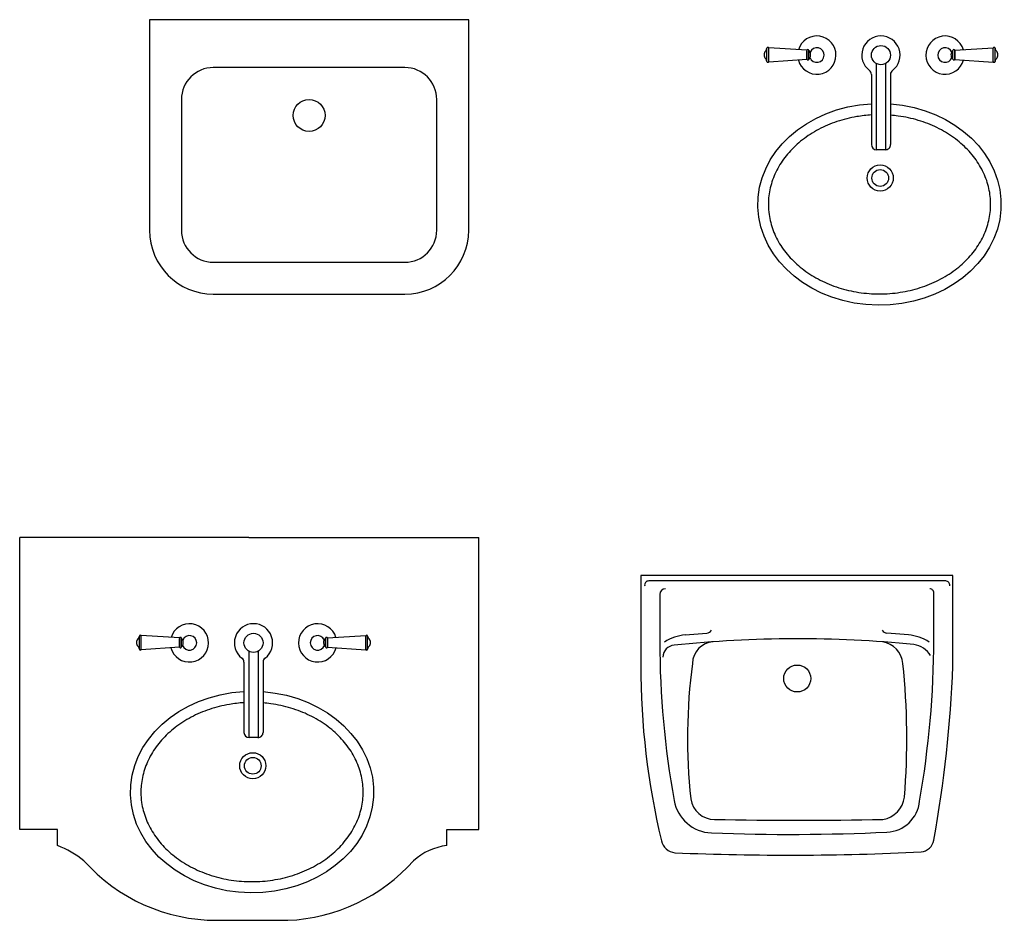
# Model space of a CAD drawing. Units: inches. Extents: x -4148 to 3543, y 10663 to 18025.
# Drawn here: x -702 to 841, y 10795 to 12206 of the extents above; entities that cross this region are included whole.
import ezdxf

# ---------------------------------------------------------------- set-up
doc = ezdxf.new("R2010")
doc.units = ezdxf.units.IN
doc.header["$MEASUREMENT"] = 0
doc.layers.add('freecads.com', color=7, linetype='Continuous')
doc.styles.add('PL-01$0$Standard', font='ARIALN.TTF')

msp = doc.modelspace()

# ---------------------------------------------------------------- linework, layer by layer
at = {"layer": 'freecads.com'}
for p, q in [((1.526019338813057, 12206.39084635658), (-498.4739806611869, 12206.39084635658)), ((-498.4739806611869, 12206.39084635658), (-498.4739806611869, 11876.39084635658)), ((1.526019338813057, 11876.39084635658), (1.526019338813057, 12206.39084635658)), ((535.5357271504181, 12157.1848572259, 3.35231730415339e-05), (535.5139990733296, 12157.22709318621, 3.352968936203725e-05)), ((535.6889237046998, 12156.88138950574, 3.347722890328678e-05), (535.5357271504181, 12157.1848572259, 3.35231730415339e-05)), ((535.9146325675829, 12156.40897791796, 3.340953810486204e-05), (535.6889237046998, 12156.88138950574, 3.347722890328678e-05)), ((536.4600469850993, 12155.08549491419, 3.324596670397948e-05), (535.9146325675829, 12156.40897791796, 3.340953810486204e-05)), ((536.906949765078, 12153.56352373048, 3.311193947492273e-05), (536.4600469850993, 12155.08549491419, 3.324596670397948e-05)), ((537.1468208273, 12151.88700816866, 3.30400020316934e-05), (536.906949765078, 12153.56352373048, 3.311193947492273e-05)), ((757.4836828873085, 12151.88700816866, 3.30400020316934e-05), (757.7235539495305, 12153.56352373048, 3.311193947492273e-05)), ((757.7235539495305, 12153.56352373048, 3.311193947492273e-05), (758.1704567295092, 12155.08549491419, 3.324596670397948e-05)), ((758.1704567295092, 12155.08549491419, 3.324596670397948e-05), (758.7158711470256, 12156.40897791796, 3.340953810486204e-05)), ((758.7158711470256, 12156.40897791796, 3.340953810486204e-05), (758.9415800099086, 12156.88138950574, 3.347722890328678e-05)), ((758.9415800099086, 12156.88138950574, 3.347722890328678e-05), (759.0947765641904, 12157.1848572259, 3.35231730415339e-05)), ((759.0947765641904, 12157.1848572259, 3.35231730415339e-05), (759.1165046412789, 12157.22709318621, 3.352968936203725e-05)), ((535.4794728386041, 12145.31107712308, 3.354005045559793e-05), (535.6662401691137, 12145.67765346424, 3.348403793038714e-05)), ((535.498392771493, 12145.34782115764, 3.353437626635252e-05), (535.4794728386041, 12145.31107712308, 3.354005045559793e-05)), ((535.6662401691137, 12145.67765346424, 3.348403793038714e-05), (536.0712665866886, 12146.54399020403, 3.336256829393396e-05)), ((536.0712665866886, 12146.54399020403, 3.336256829393396e-05), (536.6120359917695, 12147.96464319182, 3.320038844897482e-05)), ((536.6120359917695, 12147.96464319182, 3.320038844897482e-05), (536.8718022989633, 12148.89140366627, 3.312248291029045e-05)), ((536.8718022989633, 12148.89140366627, 3.312248291029045e-05), (537.065156447381, 12149.90507601945, 3.306449461558943e-05)), ((537.065156447381, 12149.90507601945, 3.306449461558943e-05), (537.1468208273, 12151.88700816866, 3.30400020316934e-05)), ((757.5653472672275, 12149.90507601945, 3.306449461558943e-05), (757.4836828873085, 12151.88700816866, 3.30400020316934e-05)), ((757.7587014156452, 12148.89140366627, 3.312248291029045e-05), (757.5653472672275, 12149.90507601945, 3.306449461558943e-05)), ((758.018467722839, 12147.96464319182, 3.320038844897482e-05), (757.7587014156452, 12148.89140366627, 3.312248291029045e-05)), ((758.5592371279199, 12146.54399020403, 3.336256829393396e-05), (758.018467722839, 12147.96464319182, 3.320038844897482e-05)), ((758.9642635454948, 12145.67765346424, 3.348403793038714e-05), (758.5592371279199, 12146.54399020403, 3.336256829393396e-05)), ((759.1510308760044, 12145.31107712308, 3.354005045559793e-05), (758.9642635454948, 12145.67765346424, 3.348403793038714e-05)), ((759.1321109431155, 12145.34782115764, 3.353437626635252e-05), (759.1510308760044, 12145.31107712308, 3.354005045559793e-05)), ((-98.47398066118694, 12131.39084635652), (-398.4739806611869, 12131.39084635658)), ((-448.4739806611869, 12081.39084635658), (-448.4739806611869, 11876.39084635658)), ((-48.47398066118694, 11876.39084635658), (-48.47398066118694, 12081.39084635652)), ((-398.4739806611869, 11826.39084635658), (-98.47398066118694, 11826.39084635658)), ((-398.4739806611869, 11776.39084635658), (-98.47398066118694, 11776.39084635658)), ((-342.9919811577829, 11395.26128398469), (-701.7817047114777, 11395.26120261678)), ((-701.7816837957189, 10937.3938729097), (-701.7817047114777, 11395.26112087803)), ((-342.9919811577829, 11395.26128398469), (17.42103344913903, 11395.26128398207)), ((17.42105435965914, 10937.3938729097), (17.42099712767504, 11395.26128398207)), ((759.9989413277362, 11335.73222769064), (271.0489413277392, 11335.73222769064)), ((271.0489413277392, 11335.73222769064), (271.0489413277392, 11195.2826769879)), ((748.801611796931, 11327.03181673097), (283.4904316924803, 11327.03181673097)), ((759.9989413277362, 11194.03975843212), (759.9989413277362, 11335.73222769064)), ((300.9084979788968, 11305.90223914431), (300.9084979788968, 11231.32725831311)), ((730.1394015301048, 11235.05600451505), (730.1394015301048, 11308.38806679048)), ((340.7212064733903, 11242.51350638433), (374.3131950657989, 11244.9993340305)), ((690.3266761820851, 11242.51350638433), (656.7346875896765, 11244.9993340305)), ((-447.3043921941253, 11236.28405598329, 3.35231730415339e-05), (-447.3261202712138, 11236.3262919436, 3.352968936203725e-05)), ((-447.1511956398435, 11235.98058826312, 3.347722890328678e-05), (-447.3043921941253, 11236.28405598329, 3.35231730415339e-05)), ((-446.9254867769605, 11235.50817667535, 3.340953810486204e-05), (-447.1511956398435, 11235.98058826312, 3.347722890328678e-05)), ((-446.3800723594441, 11234.18469367158, 3.324596670397948e-05), (-446.9254867769605, 11235.50817667535, 3.340953810486204e-05)), ((-445.9331695794654, 11232.66272248787, 3.311193947492273e-05), (-446.3800723594441, 11234.18469367158, 3.324596670397948e-05)), ((-445.9683170455801, 11227.99060242366, 3.312248291029045e-05), (-445.7749628971624, 11229.00427477684, 3.306449461558943e-05)), ((-445.6932985172434, 11230.98620692605, 3.30400020316934e-05), (-445.9331695794654, 11232.66272248787, 3.311193947492273e-05)), ((-445.7749628971624, 11229.00427477684, 3.306449461558943e-05), (-445.6932985172434, 11230.98620692605, 3.30400020316934e-05)), ((-225.3564364572348, 11230.98620692605, 3.30400020316934e-05), (-225.1165653950129, 11232.66272248787, 3.311193947492273e-05)), ((-225.2747720773159, 11229.00427477684, 3.306449461558943e-05), (-225.3564364572348, 11230.98620692605, 3.30400020316934e-05)), ((-225.0814179288982, 11227.99060242366, 3.312248291029045e-05), (-225.2747720773159, 11229.00427477684, 3.306449461558943e-05)), ((-225.1165653950129, 11232.66272248787, 3.311193947492273e-05), (-224.6696626150342, 11234.18469367158, 3.324596670397948e-05)), ((-224.6696626150342, 11234.18469367158, 3.324596670397948e-05), (-224.1242481975178, 11235.50817667535, 3.340953810486204e-05)), ((-224.1242481975178, 11235.50817667535, 3.340953810486204e-05), (-223.8985393346347, 11235.98058826312, 3.347722890328678e-05)), ((-223.8985393346347, 11235.98058826312, 3.347722890328678e-05), (-223.745342780353, 11236.28405598329, 3.35231730415339e-05)), ((-223.745342780353, 11236.28405598329, 3.35231730415339e-05), (-223.7236147032645, 11236.3262919436, 3.352968936203725e-05)), ((-447.3606465059393, 11224.41027588047, 3.354005045559793e-05), (-447.1738791754296, 11224.77685222163, 3.348403793038714e-05)), ((-447.3417265730504, 11224.44701991503, 3.353437626635252e-05), (-447.3606465059393, 11224.41027588047, 3.354005045559793e-05)), ((-447.1738791754296, 11224.77685222163, 3.348403793038714e-05), (-446.7688527578548, 11225.64318896142, 3.336256829393396e-05)), ((-446.7688527578548, 11225.64318896142, 3.336256829393396e-05), (-446.2280833527739, 11227.06384194921, 3.320038844897482e-05)), ((-446.2280833527739, 11227.06384194921, 3.320038844897482e-05), (-445.9683170455801, 11227.99060242366, 3.312248291029045e-05)), ((-224.8216516217044, 11227.06384194921, 3.320038844897482e-05), (-225.0814179288982, 11227.99060242366, 3.312248291029045e-05)), ((-224.2808822166235, 11225.64318896142, 3.336256829393396e-05), (-224.8216516217044, 11227.06384194921, 3.320038844897482e-05)), ((-223.8758557990486, 11224.77685222163, 3.348403793038714e-05), (-224.2808822166235, 11225.64318896142, 3.336256829393396e-05)), ((-223.689088468539, 11224.41027588047, 3.354005045559793e-05), (-223.8758557990486, 11224.77685222163, 3.348403793038714e-05)), ((-223.7080084014278, 11224.44701991503, 3.353437626635252e-05), (-223.689088468539, 11224.41027588047, 3.354005045559793e-05)), ((-651.7816837957189, 10937.3938729097), (-701.7816837957189, 10937.3938729097)), ((-667.414691195806, 10937.3938729097), (-696.1117107672444, 10937.3938729097)), ((-642.414691195806, 10937.3938729097), (-667.414691195806, 10937.3938729097)), ((-642.414691195806, 10912.3938729097), (-642.414691195806, 10937.3938729097)), ((-32.57894564034086, 10912.3938729097), (-32.57894564034086, 10937.3938729097)), ((-32.57894564034086, 10937.3938729097), (-7.578945640340862, 10937.3938729097)), ((-32.57894564034086, 10937.3938729097), (17.42105435965914, 10937.3938729097)), ((-393.1493084062649, 10795.26120349217), (-281.8443284299983, 10795.26120349217))]:
    msp.add_line(p, q, dxfattribs=at)
at = {"layer": 'freecads.com', "extrusion": (2.999042941532596e-07, 5.477948133960356e-13, 0.9999999999999551)}
for p, q in [((468.5264765515749, 12141.0882988292, 5.361954386172881e-05), (468.5264391732926, 12161.5520428292, 5.361954386171809e-05)), ((471.5264786044427, 12139.96440430886, 5.271983097926655e-05), (471.5264374256658, 12162.50883630888, 5.271983097925475e-05)), ((531.4749327318568, 12158.50894580861, 3.474102200000053e-05), (471.5264374256658, 12162.50883630888, 5.271983097925475e-05)), ((531.4749327320897, 12158.50882580857, 3.474102200000053e-05), (531.4749591285654, 12144.0574098086, 3.474102200000811e-05)), ((531.4749577680195, 12144.80228180861, 3.474102200000772e-05), (531.4749340226699, 12157.80228180861, 3.474102200000091e-05)), ((534.4556102063798, 12144.56229525296, 3.384711166582829e-05), (534.4555855843064, 12158.04227525297, 3.384711166582123e-05)), ((531.4749591285654, 12144.0574098086, 3.474102200000811e-05), (471.5264786044427, 12139.96440430886, 5.271983097926655e-05)), ((640.0145505714754, 12137.7928517892, 2.189535872309433e-06), (640.0147975008294, 12002.60497006306, 2.189535872380258e-06)), ((654.6161465714977, 12137.79289628936, -2.189545469596509e-06), (654.6163935008517, 12002.60499673381, -2.189545469525711e-06)), ((632.3153658890224, 12120.64724755472, 4.498563812339748e-06), (632.315566888341, 12010.60495599992, 4.498563812397401e-06)), ((662.3153658890224, 12120.64730539305, -4.498565012288661e-06), (662.315566888341, 12010.60501079684, -4.498565012230982e-06)), ((654.3155815007922, 12002.60499618433, -2.099330658992572e-06), (640.3155815007922, 12002.60497061243, 2.09932945916734e-06)), ((-514.3136427929685, 11220.18749758658, 5.361954386172881e-05), (-514.3136801712508, 11240.65124158659, 5.361954386171809e-05)), ((-511.3136407401007, 11219.06360306625, 5.271983097926655e-05), (-511.3136819188776, 11241.60803506627, 5.271983097925475e-05)), ((-451.3651866126866, 11237.608144566, 3.474102200000053e-05), (-511.3136819188776, 11241.60803506627, 5.271983097925475e-05)), ((-451.3651866124537, 11237.60802456596, 3.474102200000053e-05), (-451.365160215978, 11223.15660856599, 3.474102200000811e-05)), ((-451.3651615765239, 11223.901480566, 3.474102200000772e-05), (-451.3651853218735, 11236.901480566, 3.474102200000091e-05)), ((-448.3845091381636, 11223.66149401035, 3.384711166582829e-05), (-448.384533760237, 11237.14147401036, 3.384711166582123e-05)), ((-451.365160215978, 11223.15660856599, 3.474102200000811e-05), (-511.3136407401007, 11219.06360306625, 5.271983097926655e-05)), ((-342.825568773068, 11216.89205054658, 2.189535872309433e-06), (-342.8253218437139, 11081.70416882045, 2.189535872380258e-06)), ((-328.2239727730457, 11216.89209504675, -2.189545469596509e-06), (-328.2237258436917, 11081.7041954912, -2.189545469525711e-06)), ((-350.524753455521, 11199.74644631211, 4.498563812339748e-06), (-350.5245524562024, 11089.70415475731, 4.498563812397401e-06)), ((-320.524753455521, 11199.74650415044, -4.498565012288661e-06), (-320.5245524562024, 11089.70420955423, -4.498565012230982e-06)), ((-328.5245378437512, 11081.70419494172, -2.099330658992572e-06), (-342.5245378437512, 11081.70416936982, 2.09932945916734e-06))]:
    msp.add_line(p, q, dxfattribs=at)
at = {"layer": 'freecads.com', "extrusion": (-2.999042941532596e-07, 5.477948133960356e-13, 0.9999999999999551)}
for p, q in [((760.1748935082287, 12144.56229525296, 3.384711166582829e-05), (760.1749181303021, 12158.04227525297, 3.384711166582123e-05)), ((763.1555709825188, 12158.50882580857, 3.474102200000053e-05), (763.1555445860431, 12144.0574098086, 3.474102200000811e-05)), ((763.155545946589, 12144.80228180861, 3.474102200000772e-05), (763.1555696919386, 12157.80228180861, 3.474102200000091e-05)), ((763.1555709827517, 12158.50894580861, 3.474102200000053e-05), (823.1040662889427, 12162.50883630888, 5.271983097925475e-05)), ((823.1040251101658, 12139.96440430886, 5.271983097926655e-05), (823.1040662889427, 12162.50883630888, 5.271983097925475e-05)), ((826.1040271630336, 12141.0882988292, 5.361954386172881e-05), (826.1040645413159, 12161.5520428292, 5.361954386171809e-05)), ((763.1555445860431, 12144.0574098086, 3.474102200000811e-05), (823.1040251101658, 12139.96440430886, 5.271983097926655e-05)), ((-222.6652258363147, 11223.66149401035, 3.384711166582829e-05), (-222.6652012142413, 11237.14147401036, 3.384711166582123e-05)), ((-219.6845483620245, 11237.60802456596, 3.474102200000053e-05), (-219.6845747585003, 11223.15660856599, 3.474102200000811e-05)), ((-219.6845733979544, 11223.901480566, 3.474102200000772e-05), (-219.6845496526048, 11236.901480566, 3.474102200000091e-05)), ((-219.6845483617917, 11237.608144566, 3.474102200000053e-05), (-159.7360530556007, 11241.60803506627, 5.271983097925475e-05)), ((-159.7360942343776, 11219.06360306625, 5.271983097926655e-05), (-159.7360530556007, 11241.60803506627, 5.271983097925475e-05)), ((-156.7360921815098, 11220.18749758658, 5.361954386172881e-05), (-156.7360548032275, 11240.65124158659, 5.361954386171809e-05)), ((-219.6845747585003, 11223.15660856599, 3.474102200000811e-05), (-159.7360942343776, 11219.06360306625, 5.271983097926655e-05))]:
    msp.add_line(p, q, dxfattribs=at)
at = {"layer": 'freecads.com', "extrusion": (2.999042941532596e-07, 5.477948133960356e-13, 0.9999999999999551)}
for centre in [(647.3153086376857, 12150.89624339819, 0.000194139296929353), (-335.5248107067554, 11229.9954421557, -0.0001006191797928287)]:
    msp.add_circle(centre, 14.999998000026, dxfattribs=at)
at = {"layer": 'freecads.com'}
for centre, radius in [((-248.4739806611869, 12056.39084635658), 25), ((646.1817169948772, 11958.33060552015), 20.48394153633715), ((646.1817169948772, 11958.33060552015), 13.10972258325578), ((516.1460133179498, 11174.15309940124), 21.13422140614657), ((-336.6584023496662, 11037.42980427754), 20.48394153633715), ((-336.6584023496662, 11037.42980427754), 13.10972258325578)]:
    msp.add_circle(centre, radius, dxfattribs=at)
for centre, radius, start, end in [((546.9051629179448, 12150.89604209402, 3.305224832364142e-05), 29.98854442988978, 195.002400831697, 163.5299712273267), ((647.3153086377715, 12150.89624339818), 30.00000000003111, 307.2478893382913, 232.752327547601), ((747.7253407966637, 12150.89604209402, 3.305224832364142e-05), 29.98854442988978, 16.47002877267334, 344.997599168303), ((473.2709169743757, 12151.32020415259, 5.431162726446527e-05), 9.121796375605696, 140.6339771908807, 180.0002093146156), ((461.527177267737, 12162.36291486087, 5.431162726446527e-05), 7.04607371041247, 311.7471428311425, 353.3918107714592), ((470.0264391733508, 12161.55202414, 5.361954386171809e-05), 1.500000000174637, 0.0009231827756889605, 179.9992861251698), ((532.9652842063515, 12158.00394308635, 3.384711166582829e-05), 1.490325999972568, 359.9998953460273, 179.9998953460273), ((546.9051629179448, 12150.89604209402, 3.305224832364142e-05), 11.43953348265934, 200.5909198752427, 157.1986791703984), ((747.7253407966637, 12150.89604209402, 3.305224832364142e-05), 11.43953348265934, 22.80132082960163, 339.4090801247573), ((761.665219508257, 12158.00394308635, 3.384711166582829e-05), 1.490325999972568, 0.0001046539727320076, 180.0001046539727), ((824.6040645412577, 12161.55202414, 5.361954386171809e-05), 1.500000000174637, 0.0007138748302039085, 179.9990768172243), ((833.1033264468715, 12162.36291486087, 5.431162726446527e-05), 7.04607371041247, 186.6081892285408, 228.2528571688574), ((821.3595867402328, 12151.32020415259, 5.431162726446527e-05), 9.121796375605696, 359.9997906853844, 39.36602280697576), ((473.2709169744339, 12151.32017082923, 5.431162726446527e-05), 9.121796375605696, 180, 219.3662321235763), ((461.5272176088474, 12140.27741721905, 5.431162726446527e-05), 7.04607371041247, 6.608398542891417, 48.25306647679621), ((470.0264391733508, 12141.08831751845, 5.361954386171809e-05), 1.500000000174637, 180.0007138748302, 359.9990768172243), ((532.9652842063515, 12144.56229253077, 3.384711166582829e-05), 1.490325999972568, 180.0001046539727, 0.0001046539727320076), ((761.665219508257, 12144.56229253077, 3.384711166582829e-05), 1.490325999972568, 179.9998953460273, 359.9998953460273), ((824.6040645412577, 12141.08831751845, 5.361954386171809e-05), 1.500000000174637, 180.0009231827757, 359.9992861251698), ((833.1032861057611, 12140.27741721905, 5.431162726446527e-05), 7.04607371041247, 131.7469335185127, 173.3916014571086), ((821.3595867401746, 12151.32017082923, 5.431162726446527e-05), 9.121796375605696, 320.6337678785837, 0), ((-398.4739806611869, 12081.39084635658), 50, 90, 180), ((-98.47398066118694, 12081.39084635652), 50, 0, 90), ((624.4499731504184, 12120.71398293627), 7.865675847803512, 359.5138750101975, 53.23855718247831), ((670.1806441251247, 12120.71398293627), 7.865675847803512, 126.7614428175217, 180.4861249898025), ((-398.4739806611869, 11876.39084635658), 100, 180, 270), ((-398.4739806611869, 11876.39084635658), 50, 180, 270), ((-98.47398066118694, 11876.39084635658), 100, 270, 0), ((-98.47398066118694, 11876.39084635658), 50, 270, 0), ((283.4904316924803, 11320.70852633386), 6.323290397110301, 90, 190.3330927142421), ((748.5461779789621, 11320.49545410566), 6.541351756699117, 351.90482418746, 87.76208309807963), ((309.8570823478367, 11305.65382429737), 8.952031732753142, 91.53343913190774, 178.4098638135572), ((723.9248151731663, 11308.38806679048), 6.214586356934905, 0, 90.05670400629215), ((-435.9349564265985, 11229.99524085141, 3.305224832364142e-05), 29.98854442988978, 195.002400831697, 163.5299712273341), ((-335.5248107067719, 11229.99544215556), 30.00000000003111, 307.2478893382627, 232.7523275475764), ((-235.1147785478797, 11229.99524085141, 3.305224832364142e-05), 29.98854442988978, 16.47002877266595, 344.997599168303), ((373.6396942314313, 11254.10062163583), 9.126173319023954, 274.2322085634316, 333.0955980295555), ((657.408188424044, 11254.10062163583), 9.126173319023954, 206.9044019704445, 265.7677914365685), ((-509.5692023701677, 11230.41940290998, 5.431162726446527e-05), 9.121796375605696, 140.6339771908757, 180.0002093146156), ((-509.5692023701095, 11230.41936958662, 5.431162726446527e-05), 9.121796375605696, 180, 219.3662321235914), ((-521.3129420768064, 11241.46211361826, 5.431162726446527e-05), 7.04607371041247, 311.7471428311296, 353.3918107714592), ((-512.8136801711926, 11240.65122289739, 5.361954386171809e-05), 1.500000000174637, 0.0009231827756893803, 179.9992861251698), ((-449.8748351381919, 11237.10314184374, 3.384711166582829e-05), 1.490325999972568, 359.9998953460273, 179.9998953460273), ((-435.9349564265985, 11229.99524085141, 3.305224832364142e-05), 11.43953348265934, 200.5909198752427, 157.1986791703924), ((-235.1147785478797, 11229.99524085141, 3.305224832364142e-05), 11.43953348265934, 22.80132082960763, 339.4090801247573), ((-221.1748998362864, 11237.10314184374, 3.384711166582829e-05), 1.490325999972568, 0.0001046539727320076, 180.0001046539727), ((-158.2360548032857, 11240.65122289739, 5.361954386171809e-05), 1.500000000174637, 0.0007138748302035839, 179.9990768172243), ((-149.7367928976719, 11241.46211361826, 5.431162726446527e-05), 7.04607371041247, 186.6081892285408, 228.2528571688704), ((-161.4805326043688, 11230.41936958662, 5.431162726446527e-05), 9.121796375605696, 320.6337678785571, 0), ((-161.4805326043106, 11230.41940290998, 5.431162726446527e-05), 9.121796375605696, 359.9997906853844, 39.36602280697576), ((1687.307500591218, 11231.34246931353), 1386.399002695769, 180.0006286258651, 190.3122139704334), ((347.6693383068996, 11170.05721720368), 72.78866929546736, 95.47757910472652, 122.6743601132727), ((517.4220963274056, 9336.80179982603), 1899.498795145535, 84.51349343719518, 95.86557260687549), ((387.1378192496486, 11196.50170278461), 35.24205900952483, 94.48836333564465, 177.9400016957385), ((643.165994562376, 11193.60411110588), 38.67648994941849, 6.181175560561119, 79.77040160392447), ((683.3785443485758, 11170.05721720368), 72.7886692954675, 57.32563988672727, 84.52242089527347), ((-740.2769248676996, 11237.58101186338), 1470.418494374758, 349.9870235227329, 359.9016114560138), ((-521.312901735696, 11219.37661597644, 5.431162726446527e-05), 7.04607371041247, 6.608398542891417, 48.2530664768092), ((-512.8136801711926, 11220.18751627584, 5.361954386171809e-05), 1.500000000174637, 180.0007138748302, 359.9990768172243), ((-449.8748351381919, 11223.66149128815, 3.384711166582829e-05), 1.490325999972568, 180.0001046539727, 0.0001046539727320076), ((-221.1748998362864, 11223.66149128815, 3.384711166582829e-05), 1.490325999972568, 179.9998953460273, 359.9998953460273), ((-158.2360548032857, 11220.18751627584, 5.361954386171809e-05), 1.500000000174637, 180.0009231827757, 359.9992861251698), ((-149.7368332387823, 11219.37661597644, 5.431162726446527e-05), 7.04607371041247, 131.7469335185041, 173.3916014571086), ((324.6041046886676, 11207.68179207804), 18.71905491045637, 93.98523927236472, 179.9080174202389), ((691.0126778019985, 11187.23688295309), 41.15129698836113, 33.91485307770825, 78.75737710473511), ((-358.390146194125, 11199.81318169366), 7.865675847803512, 359.5138750101977, 53.23855718250697), ((-312.6594752194187, 11199.81318169366), 7.865675847803512, 126.761442817493, 180.4861249898022), ((1252.825051983054, 11081.12478212736), 908.4262825026263, 172.6227414851888, 186.0331101344974), ((-428.0003696893255, 11079.76481396908), 1115.874987941914, 355.2897199607577, 6.070374855088165), ((1460.724139253049, 11195.30844109904), 1189.675198204286, 180.0012408215902, 193.3916811790068), ((-1217.684251130289, 11272.18481112245), 1979.226479964069, 349.7800174495651, 357.7372241870088), ((384.0828195827271, 10993.87465193458), 61.71679587255465, 189.9973247613659, 267.8598564384912), ((386.8317915844236, 10991.13211778913), 37.80171377781182, 188.3442660877597, 269.8831051432786), ((643.5502574187631, 10993.66513662398), 40.931373473146, 279.7954327962949, 352.2311295411806), ((654.2415787096179, 10987.1437901275), 53.75780865308326, 272.658141670033, 354.4210056586691), ((518.6343097055433, 17948.61867016279), 6996.53121665424, 268.9199513125226, 271.0800486874773), ((327.0020810766291, 10925.23188083733), 24.22855986562248, 193.0240340698959, 264.184949979709), ((504.4235073706877, 14214.1289701383), 3284.218891301978, 267.8598564384912, 272.658141670033), ((707.7885657692823, 10924.93004530302), 22.69119046153954, 276.1843309830279, 350.0638254467), ((-699.575049952703, 10765.73668672714), 157.4027854651306, 51.3313571688808, 68.70640598846825), ((-21.64543767353189, 10819.21600321423), 93.8171466067813, 96.69249335044461, 132.2760677831758), ((503.6823404681054, 15155.40937322683), 4258.051124868711, 267.5888707330266, 272.7804102297258), ((-393.1493084062649, 11073.79804875235), 278.5368452601715, 221.6654154838502, 270), ((-293.7409923452478, 11075.0644267791), 280.0560200639796, 272.4346336152937, 318.2643106646458)]:
    msp.add_arc(centre, radius, start, end, dxfattribs=at)
at = {"layer": 'freecads.com', "extrusion": (2.999042941532596e-07, 5.477948133960356e-13, 0.9999999999999551)}
for centre, radius, start, end in [((535.405891343773, 12158.18144092819, 0.0001941392969291932), 0.9604514010054218, 188.3366779125541, 276.462868671027), ((535.2992467156691, 12144.48312766971, 0.0001941392969290676), 0.8473380393557314, 77.71955908033185, 174.6422117881806), ((640.3155668886617, 12010.6049706122, 0.0001941392969293658), 8.000000000013864, 180.0001046539727, 270.0001046539727), ((654.3155668886625, 12010.60499618411, 0.0001941392969293878), 8.000000000013864, 270.0001046539727, 0.000104653972732003), ((-447.4342280006681, 11237.2806396857, -0.0001006191797930024), 0.9604514010054218, 188.3366779125541, 276.4628686710263), ((-447.5408726287719, 11223.58232642723, -0.000100619179793114), 0.8473380393557314, 77.7195590803277, 174.6422117881806), ((-342.524552455778, 11089.70416936972, -0.0001006191797928155), 8.000000000013864, 180.0001046539727, 270.0001046539727), ((-328.5245524557769, 11089.70419494162, -0.0001006191797928075), 8.000000000013864, 270.0001046539727, 0.000104653972732003)]:
    msp.add_arc(centre, radius, start, end, dxfattribs=at)
at = {"layer": 'freecads.com', "extrusion": (-2.999042941532596e-07, 5.477948133960356e-13, 0.9999999999999551)}
for centre, radius, start, end in [((759.2246123708384, 12158.1814409283, -0.0001941259504766476), 0.9604514010054218, 263.5371313323035, 351.663322087446), ((759.3312569989422, 12144.48312766983, -0.0001941259504767593), 0.8473380393557314, 5.35778821181942, 102.2804409196682), ((-223.6155069736023, 11237.28063968581, 0.0001006315173161689), 0.9604514010054218, 263.5371313323286, 351.663322087446), ((-223.5088623454984, 11223.58232642734, 0.000100631517316071), 0.8473380393557314, 5.35778821181942, 102.2804409196723)]:
    msp.add_arc(centre, radius, start, end, dxfattribs=at)
at = {"layer": 'freecads.com', "extrusion": (0, 0, -1)}
for centre in [(645.0428341263032, 11917.10283178817), (-337.7972852182402, 10996.20203054556)]:
    msp.add_ellipse(centre, major_axis=(-190.5003119785397, -0.3621908518834278), ratio=0.8295814177054835, start_param=1.663167909863715, end_param=7.788698856541812, dxfattribs=at)
at = {"layer": 'freecads.com'}
for points in [[(632.31548198362, 12057.08814997573), (624.6456530511205, 12056.62774654383), (617.014453637792, 12055.75653256695), (598.8422112131084, 12052.67722186759), (588.4103304875607, 12050.06413572047), (568.3565436427307, 12043.32870245543), (558.7352271186246, 12039.20659457518), (540.6422324889863, 12029.62315666947), (532.1711076699721, 12024.16225622203), (516.663975346979, 12012.12344444274), (509.6283620678878, 12005.54620274219), (497.2087460395705, 11991.53273795473), (491.8247588002414, 11984.0973498991), (482.8488465644477, 11968.63835192924), (479.2563994074299, 11960.61539512661), (473.9352226627816, 11944.24077927878), (472.2056964495277, 11935.88910114478), (471.0864117172605, 11923.92381232096), (470.9228471477109, 11920.34763991522), (470.9296457588498, 11916.7717971386), (470.9396915976249, 11911.48802087728), (471.321797514247, 11906.20491218879), (473.2746300411236, 11892.58133836875), (475.4168936350907, 11884.28464029029), (481.552215081203, 11868.0775944219), (485.5460634124756, 11860.16739416371), (495.300083811424, 11844.99520462476), (501.060668456048, 11837.73394846734), (514.1923529048508, 11824.12912514606), (521.5633378729981, 11817.78637697016), (537.6841088646615, 11806.27052965008), (546.4334507474268, 11801.09804930426), (565.0125686500978, 11792.13478449975), (574.8417760151497, 11788.34438345469), (595.2315037030785, 11782.30238186415), (605.7914329354244, 11780.05098759294), (627.2604370654153, 11777.18056044691), (638.1689269811905, 11776.5616117108), (659.9375505476783, 11776.9819268587), (670.7971029472828, 11778.02117902854), (692.0724866865494, 11781.71502533157), (702.4877316638886, 11784.36950852417), (722.498755933746, 11791.18402267508), (732.0939458203793, 11795.34381022966), (750.1264041419199, 11804.99737055196), (758.5631214364257, 11810.4907078478), (773.9948019220319, 11822.58797167839), (780.9893777388206, 11829.19122234742), (793.3222428404551, 11843.24962842108), (798.6605297194619, 11850.70394777324), (807.542342669476, 11866.19374159885), (811.0864041131281, 11874.22857480867), (816.3096747884119, 11890.62041514225), (817.9896790136409, 11898.97746288897), (819.4614974792639, 11915.77723361125), (819.2536454722576, 11924.22066889818), (816.9533737643214, 11940.96700850005), (814.8604685814644, 11949.27053099991), (808.822443414625, 11965.49783782409), (804.8765303823457, 11973.42149545972), (795.215301567252, 11988.62769219947), (789.4995589218161, 11995.9095070125), (776.4524680199393, 12009.56242926277), (769.1212226368079, 12015.93271492094), (753.0729160694464, 12027.50984117288), (744.3562933909998, 12032.71605649239), (725.8340328358172, 12041.75171925562), (716.028962078417, 12045.58077771913), (695.677815418836, 12051.70344203534), (685.1323305970582, 12053.99683776473), (670.3981477043417, 12056.02732088368), (666.3641583867429, 12056.46585146534), (662.3154825289093, 12056.78972980308)], [(-350.5246373609234, 11136.18734873312), (-358.1944662934229, 11135.72694530122), (-365.8256657067514, 11134.85573132434), (-383.997908131435, 11131.77642062498), (-394.4297888569827, 11129.16333447786), (-414.4835757018127, 11122.42790121282), (-424.1048922259188, 11118.30579333257), (-442.197886855557, 11108.72235542686), (-450.6690116745713, 11103.26145497941), (-466.1761439975644, 11091.22264320012), (-473.2117572766556, 11084.64540149957), (-485.6313733049728, 11070.63193671212), (-491.015360544302, 11063.19654865649), (-499.9912727800956, 11047.73755068663), (-503.5837199371135, 11039.714593884), (-508.9048966817618, 11023.33997803617), (-510.6344228950156, 11014.98829990217), (-511.7537076272829, 11003.02301107835), (-511.9172721968325, 10999.44683867261), (-511.9104735856936, 10995.87099589599), (-511.9004277469185, 10990.58721963467), (-511.5183218302964, 10985.30411094618), (-509.5654893034198, 10971.68053712613), (-507.4232257094527, 10963.38383904768), (-501.2879042633404, 10947.17679317929), (-497.2940559320677, 10939.2665929211), (-487.5400355331194, 10924.09440338215), (-481.7794508884954, 10916.83314722473), (-468.6477664396925, 10903.22832390345), (-461.2767814715453, 10896.88557572755), (-445.1560104798818, 10885.36972840746), (-436.4066685971165, 10880.19724806164), (-417.8275506944456, 10871.23398325714), (-407.9983433293937, 10867.44358221208), (-387.6086156414649, 10861.40158062154), (-377.048686409119, 10859.15018635033), (-355.5796822791281, 10856.2797592043), (-344.6711923633529, 10855.66081046819), (-322.9025687968651, 10856.08112561609), (-312.0430163972605, 10857.12037778592), (-290.767632657994, 10860.81422408896), (-280.3523876806548, 10863.46870728156), (-260.3413634107974, 10870.28322143246), (-250.7461735241641, 10874.44300898705), (-232.7137152026235, 10884.09656930935), (-224.2769979081177, 10889.58990660518), (-208.8453174225115, 10901.68717043578), (-201.8507416057228, 10908.29042110481), (-189.5178765040882, 10922.34882717846), (-184.1795896250815, 10929.80314653063), (-175.2977766750673, 10945.29294035624), (-171.7537152314153, 10953.32777356606), (-166.5304445561314, 10969.71961389964), (-164.8504403309025, 10978.07666164636), (-163.3786218652795, 10994.87643236864), (-163.5864738722858, 11003.31986765557), (-165.8867455802219, 11020.06620725744), (-167.979650763079, 11028.3697297573), (-174.0176759299184, 11044.59703658148), (-177.9635889621977, 11052.52069421711), (-187.6248177772914, 11067.72689095686), (-193.3405604227273, 11075.00870576989), (-206.3876513246041, 11088.66162802016), (-213.7188967077354, 11095.03191367833), (-229.767203275097, 11106.60903993027), (-238.4838259535436, 11111.81525524978), (-257.0060865087262, 11120.85091801301), (-266.8111572661264, 11124.67997647652), (-287.1623039257074, 11130.80264079273), (-297.7077887474852, 11133.09603652212), (-312.4419716402017, 11135.12651964107), (-316.4759609578005, 11135.56505022273), (-320.524636815634, 11135.88892856047)]]:
    msp.add_open_spline(points, degree=3, knots=[4.7828476053687, 4.7828476053687, 4.7828476053687, 4.7828476053687, 4.913195625253423, 4.913195625253423, 5.097709474721984, 5.097709474721984, 5.282223324190544, 5.282223324190544, 5.466737173659104, 5.466737173659104, 5.651251023127664, 5.651251023127664, 5.835764872596225, 5.835764872596225, 6.020278722064785, 6.020278722064785, 6.204792571533345, 6.204792571533345, 6.283185307179586, 6.283185307179586, 6.283185307179586, 6.399020846250444, 6.399020846250444, 6.583534695719004, 6.583534695719004, 6.768048545187564, 6.768048545187564, 6.952562394656124, 6.952562394656124, 7.137076244124684, 7.137076244124684, 7.321590093593245, 7.321590093593245, 7.506103943061805, 7.506103943061805, 7.690617792530364, 7.690617792530364, 7.875131641998925, 7.875131641998925, 8.059645491467485, 8.059645491467485, 8.244159340936045, 8.244159340936045, 8.428673190404606, 8.428673190404606, 8.613187039873166, 8.613187039873166, 8.797700889341726, 8.797700889341726, 8.982214738810287, 8.982214738810287, 9.166728588278847, 9.166728588278847, 9.351242437747407, 9.351242437747407, 9.535756287215968, 9.535756287215968, 9.720270136684528, 9.720270136684528, 9.904783986153088, 9.904783986153088, 10.08929783562165, 10.08929783562165, 10.27381168509021, 10.27381168509021, 10.45832553455877, 10.45832553455877, 10.64283938402733, 10.64283938402733, 10.82735323349589, 10.82735323349589, 10.89632226314565, 10.89632226314565, 10.89632226314565, 10.89632226314565], dxfattribs=at)

# ---------------------------------------------------------------- texts
at = {"layer": 'freecads.com', "style": 'PL-01$0$Standard', "flags": 8}
for tag, p, s in [('TRADENAME', (515.5239413277377, 11335.68904769064), 'CHESAPEAKE'), ('MODELNUMBER', (515.5239413277377, 11335.73222769064), 'K-1728'), ('PRODUCT', (515.5239413277377, 11335.64586769064), 'C_LAVATORY'), ('MATERIAL', (515.5239413277377, 11335.60268769064), 'VITREOUS CHINA')]:
    msp.add_attdef(tag, p, s, height=0.0254, dxfattribs=at)

doc.saveas('drawing.dxf')
